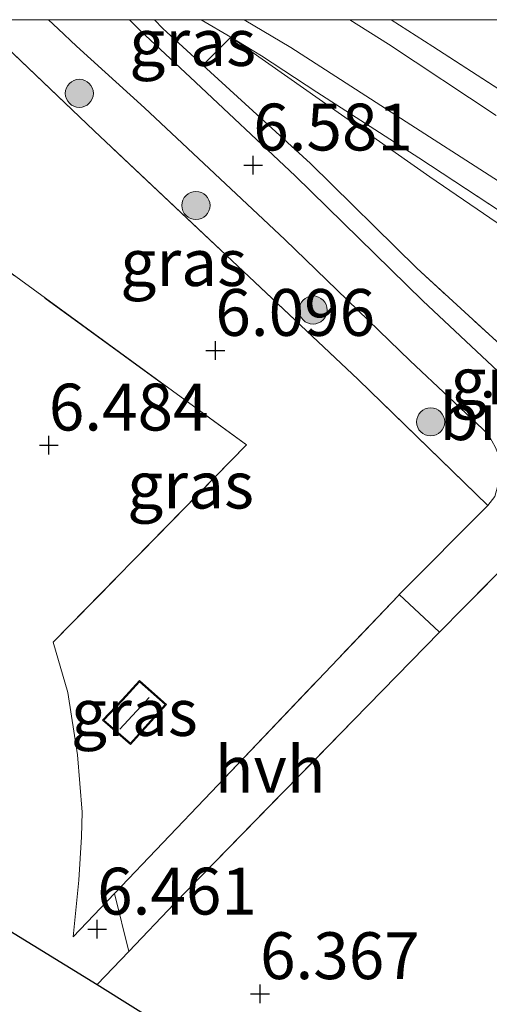
# Model space of a CAD drawing. Units: metres. Extents: x 160000 to 169396, y 423091 to 425003.
# Drawn here: x 167936 to 167961, y 424947 to 425000 of the extents above; entities that cross this region are included whole.
import ezdxf
from ezdxf.enums import TextEntityAlignment as Align

# ---------------------------------------------------------------- set-up
doc = ezdxf.new("R2010")
doc.units = ezdxf.units.M
doc.linetypes.add('IE-TERREINAFSCHEIDING', pattern=[10, 8, -2])
doc.layers.get('0').update_dxf_attribs({"lineweight": 25})
for name, color, linetype, lineweight in [('B-ME-GR-BOOM-S-B1', 93, 'Continuous', 18), ('B-ME-GW-HOOGTEPUNT-S-B1', 10, 'Continuous', 25), ('B-ME-GW-KRUINLIJN-L-B1', 93, 'Continuous', 18), ('B-ME-GW-TEENLIJN-L-B1', 93, 'Continuous', 18), ('B-ME-IE-GRASLAND-GV-B6', 93, 'Continuous', 18), ('B-ME-IE-GRONDWERKLIJN-GROND_INGERICHT-GV-B6', 253, 'Continuous', 18), ('B-ME-IE-TERREINAFSCHEIDING-DOORGANG-L-B1', 8, 'IE-TERREINAFSCHEIDING-KUNSTMATIG-OPEN', 18), ('B-ME-IE-TERREINAFSCHEIDING-RASTERHEKWERK-L-B1', 8, 'IE-TERREINAFSCHEIDING', 18), ('B-ME-KG-KADASTRAAL-DAKRAND-L-B1', 13, 'Continuous', 18), ('B-ME-KG-KADASTRAAL-NOKLIJN-L-B1', 13, 'Continuous', 18), ('B-ME-KG-KADASTRAAL-OPNAMEDTMGRENS-L-B1', 10, 'Continuous', 25), ('B-ME-OG-BEBOUWING-GV-B6', 173, 'Continuous', 18), ('B-ME-VH-VERH_SOORT-BITUMEN-GV-B6', 8, 'IE-TERREINAFSCHEIDING-NATUURLIJK-HOUTWAL', 18), ('B-ME-VH-VERH_SOORT-HALF_VERHARDING-GV-B6', 8, 'IE-TERREINAFSCHEIDING-NATUURLIJK-HOUTWAL', 18)]:
    doc.layers.add(name, color=color, linetype=linetype, lineweight=lineweight)
doc.styles.add('NLCS-ISO', font='NLCS-ISO.TTF')
doc.linetypes.add('IE-TERREINAFSCHEIDING-KUNSTMATIG-OPEN', pattern='A,7,-1.5,[67,NLCS.SHX,S=0.75,R=0,X=0,Y=0],-1.5', length=10)
doc.linetypes.add('IE-TERREINAFSCHEIDING-NATUURLIJK-HOUTWAL', pattern='A,7,-1.5,[67,NLCS.SHX,S=0.75,R=45,X=0,Y=0],-1.5,7,-1.5,[70,NLCS.SHX,S=0.75,R=0,X=0,Y=0],-1.5', length=20)

# ---------------------------------------------------------------- blocks, each defined once
blk = doc.blocks.new('boom')
blk.add_hatch(color=256).paths.add_polyline_path([(-0.75, 0, 1), (0.75, 0, 1)])
blk.add_circle((0, 0), 0.75)
blk = doc.blocks.new('hoogtepunt')
for p, q in [((-0.5, 0), (0.5, 0)), ((0, 0.5), (0, -0.5))]:
    blk.add_line(p, q)

msp = doc.modelspace()

# ---------------------------------------------------------------- linework, layer by layer
at = {"layer": 'B-ME-GW-KRUINLIJN-L-B1'}
msp.add_line((167946.856, 424999.069, 8.11), (167945.272, 425000, 7.8238), dxfattribs=at)
msp.add_line((167946.856, 424999.069, 8.11), (167945.272, 425000, 7.8238), dxfattribs=at)
msp.add_polyline3d([(167946.856, 424999.069, 8.11), (167957.459, 424991.623, 8.758), (167969.251, 424983.557, 9.568), (167983.33, 424975.022, 10.054), (167984.689, 424974.159, 10.124)], dxfattribs=at)
at = {"layer": 'B-ME-GW-TEENLIJN-L-B1'}
msp.add_polyline3d([(167942.78, 425000, 7.2906), (167943.226, 424999.531, 7.291), (167945.354, 424997.567, 7.368)], dxfattribs=at)
msp.add_polyline3d([(167942.78, 425000, 7.2906), (167943.226, 424999.531, 7.291), (167945.354, 424997.567, 7.368)], dxfattribs=at)
at = {"layer": 'B-ME-IE-GRASLAND-GV-B6'}
for points in [[(167932.2169, 425000, 6.9905), (167937.1312, 425000, 6.99), (167937.646, 424999.517, 6.99), (167938.621, 424998.595, 6.99), (167942.246, 424995.288, 7.022), (167949.725, 424988.27, 7.031), (167956.418, 424981.788, 6.938), (167960.572, 424977.891, 6.926), (167960.968, 424977.176, 6.882), (167961.232, 424976.507, 6.838), (167961.221, 424975.59, 6.823), (167960.928, 424974.555, 6.665), (167960.555, 424974.078, 6.661), (167953.641, 424980.806, 6.702), (167939.571, 424994.067, 6.783), (167934.108, 424999.266, 7.107)], [(167932.2169, 425000, 6.9905), (167937.1312, 425000, 6.99), (167937.646, 424999.517, 6.99), (167938.621, 424998.595, 6.99), (167942.246, 424995.288, 7.022), (167949.725, 424988.27, 7.031), (167956.418, 424981.788, 6.938), (167960.572, 424977.891, 6.926), (167960.968, 424977.176, 6.882), (167961.232, 424976.507, 6.838), (167961.221, 424975.59, 6.823), (167960.928, 424974.555, 6.665), (167960.555, 424974.078, 6.661), (167953.641, 424980.806, 6.702), (167939.571, 424994.067, 6.783), (167934.108, 424999.266, 7.107)], [(167941.4479, 425000, 7.2559), (167942.78, 425000, 7.2906), (167943.226, 424999.531, 7.291), (167945.354, 424997.567, 7.368), (167951.106, 424992.332, 7.313), (167956.766, 424986.749, 7.272), (167965.74, 424978.532, 7.18), (167974.817, 424970.126, 7.252), (167982.453, 424962.906, 7.198), (167982.116, 424961.442, 6.987), (167976.031, 424967.234, 7.079), (167968.812, 424974.011, 7.161), (167957.102, 424984.999, 6.946), (167950.288, 424991.674, 7.072), (167944.691, 424996.935, 7.212), (167942.04, 424999.404, 7.232), (167941.4479, 425000, 7.2559)], [(167941.4479, 425000, 7.2559), (167942.78, 425000, 7.2906), (167943.226, 424999.531, 7.291), (167945.354, 424997.567, 7.368), (167951.106, 424992.332, 7.313), (167956.766, 424986.749, 7.272), (167965.74, 424978.532, 7.18), (167974.817, 424970.126, 7.252), (167982.453, 424962.906, 7.198), (167982.116, 424961.442, 6.987), (167976.031, 424967.234, 7.079), (167968.812, 424974.011, 7.161), (167957.102, 424984.999, 6.946), (167950.288, 424991.674, 7.072), (167944.691, 424996.935, 7.212), (167942.04, 424999.404, 7.232), (167941.4479, 425000, 7.2559)], [(167942.78, 425000, 7.2906), (167945.272, 425000, 7.8238), (167946.856, 424999.069, 8.11), (167945.354, 424997.567, 7.368), (167943.226, 424999.531, 7.291), (167942.78, 425000, 7.2906)], [(167942.78, 425000, 7.2906), (167945.272, 425000, 7.8238), (167946.856, 424999.069, 8.11), (167945.354, 424997.567, 7.368), (167943.226, 424999.531, 7.291), (167942.78, 425000, 7.2906)], [(167947.5679, 425000, 8.0222), (167950.058, 424998.514, 8.266), (167956.457, 424994.385, 8.831), (167964.307, 424989.334, 9.566), (167968.7, 424986.548, 9.845), (167972.655, 424984.075, 10.138), (167976.625, 424982.064, 10.277), (167979.709, 424980.477, 10.277), (167983.315, 424978.863, 10.326), (167985.458, 424977.987, 10.245), (167985.103, 424976.243, 10.092), (167979.074, 424979.089, 10.024), (167974.569, 424981.391, 10.22), (167969.476, 424984.468, 9.854), (167966.14, 424986.584, 9.785), (167961.973, 424989.278, 9.203), (167956.873, 424992.627, 8.553), (167951.446, 424996.136, 8.473), (167948.496, 424998.066, 8.156), (167946.856, 424999.069, 8.11), (167945.272, 425000, 7.8238), (167947.5679, 425000, 8.0222)], [(167947.5679, 425000, 8.0222), (167950.058, 424998.514, 8.266), (167956.457, 424994.385, 8.831), (167964.307, 424989.334, 9.566), (167968.7, 424986.548, 9.845), (167972.655, 424984.075, 10.138), (167976.625, 424982.064, 10.277), (167979.709, 424980.477, 10.277), (167983.315, 424978.863, 10.326), (167985.458, 424977.987, 10.245), (167985.103, 424976.243, 10.092), (167979.074, 424979.089, 10.024), (167974.569, 424981.391, 10.22), (167969.476, 424984.468, 9.854), (167966.14, 424986.584, 9.785), (167961.973, 424989.278, 9.203), (167956.873, 424992.627, 8.553), (167951.446, 424996.136, 8.473), (167948.496, 424998.066, 8.156), (167946.856, 424999.069, 8.11), (167945.272, 425000, 7.8238), (167947.5679, 425000, 8.0222)], [(167953.1987, 425000, 8.4491), (167955.4055, 425000, 8.836), (167957.626, 424998.566, 9.031), (167964.062, 424994.413, 9.475)], [(167961.013, 424994.884, 9.056), (167955.255, 424998.689, 8.583), (167953.1987, 425000, 8.4491)], [(167953.1987, 425000, 8.4491), (167955.4055, 425000, 8.836), (167957.626, 424998.566, 9.031), (167964.062, 424994.413, 9.475)], [(167961.013, 424994.884, 9.056), (167955.255, 424998.689, 8.583), (167953.1987, 425000, 8.4491)], [(167960.555, 424974.078, 6.661), (167955.83, 424969.32, 6.38), (167955.792, 424969.282, 6.378), (167945.813, 424958.781, 6.54), (167940.647, 424953.372, 6.738), (167938.446, 424951.067, 6.823), (167938.753, 424954.08, 6.864), (167938.897, 424956.39, 6.904), (167938.925, 424957.719, 6.621), (167938.667, 424960.771, 6.742), (167938.152, 424964.101, 6.742), (167937.381, 424966.783, 6.702), (167947.693, 424977.308, 6.427), (167928.858, 424991.037, 6.591), (167929.061, 424992.494, 6.783), (167930.102, 424995.326, 6.864), (167931.729, 424997.728, 6.985), (167934.108, 424999.266, 7.107), (167939.571, 424994.067, 6.783), (167953.641, 424980.806, 6.702), (167960.555, 424974.078, 6.661)], [(167941.05, 424963.726, 6.509), (167940.002, 424962.621, 6.509), (167941.509, 424961.32, 6.509), (167943.414, 424963.453, 6.509), (167941.986, 424964.745, 6.509), (167941.05, 424963.726, 6.509)]]:
    msp.add_polyline3d(points, dxfattribs=at)
at = {"layer": 'B-ME-IE-GRONDWERKLIJN-GROND_INGERICHT-GV-B6'}
for points in [[(167955.4055, 425000, 8.836), (167963.3325, 425000, 10.4229), (167974.16, 424990.381, 10.48), (167972.861, 424988.67, 9.95), (167970.03, 424990.465, 9.834), (167964.062, 424994.413, 9.475), (167957.626, 424998.566, 9.031), (167955.4055, 425000, 8.836)], [(167955.4055, 425000, 8.836), (167963.3325, 425000, 10.4229), (167974.16, 424990.381, 10.48), (167972.861, 424988.67, 9.95), (167970.03, 424990.465, 9.834), (167964.062, 424994.413, 9.475), (167957.626, 424998.566, 9.031), (167955.4055, 425000, 8.836)], [(167984.689, 424974.159, 10.124), (167982.453, 424962.906, 7.198), (167974.817, 424970.126, 7.252), (167965.74, 424978.532, 7.18), (167956.766, 424986.749, 7.272), (167951.106, 424992.332, 7.313), (167945.354, 424997.567, 7.368), (167946.856, 424999.069, 8.11), (167957.459, 424991.623, 8.758), (167969.251, 424983.557, 9.568), (167983.33, 424975.022, 10.054), (167984.689, 424974.159, 10.124)], [(167985.103, 424976.243, 10.092), (167984.689, 424974.159, 10.124), (167983.33, 424975.022, 10.054), (167969.251, 424983.557, 9.568), (167957.459, 424991.623, 8.758), (167946.856, 424999.069, 8.11), (167948.496, 424998.066, 8.156), (167951.446, 424996.136, 8.473), (167956.873, 424992.627, 8.553), (167961.973, 424989.278, 9.203), (167966.14, 424986.584, 9.785), (167969.476, 424984.468, 9.854), (167974.569, 424981.391, 10.22), (167979.074, 424979.089, 10.024), (167985.103, 424976.243, 10.092)], [(167928.858, 424991.037, 6.591), (167947.693, 424977.308, 6.427), (167937.381, 424966.783, 6.702), (167938.152, 424964.101, 6.742), (167938.667, 424960.771, 6.742), (167938.925, 424957.719, 6.621), (167938.897, 424956.39, 6.904), (167938.753, 424954.08, 6.864), (167938.446, 424951.067, 6.823), (167940.647, 424953.372, 6.738), (167941.42, 424950.281, 6.526), (167939.73, 424948.509, 6.63), (167931.172, 424953.761, 6.863)], [(167980.617, 424954.099, 5.795), (167974.966, 424926.439, 5.803), (167939.73, 424948.509, 6.63), (167941.42, 424950.281, 6.526), (167943.854, 424952.831, 6.377), (167953.41, 424962.647, 6.278), (167957.99, 424967.315, 6.225), (167959.276, 424968.626, 6.211), (167962.165, 424971.557, 6.441), (167972.069, 424962.139, 5.795), (167980.617, 424954.099, 5.795)]]:
    msp.add_polyline3d(points, dxfattribs=at)
at = {"layer": 'B-ME-IE-TERREINAFSCHEIDING-DOORGANG-L-B1'}
msp.add_line((167940.647, 424953.372, 6.738), (167941.42, 424950.281, 6.526), dxfattribs=at)
at = {"layer": 'B-ME-IE-TERREINAFSCHEIDING-RASTERHEKWERK-L-B1'}
for points in [[(167955.4055, 425000, 8.836), (167957.626, 424998.566, 9.031), (167964.062, 424994.413, 9.475), (167970.03, 424990.465, 9.834), (167972.861, 424988.67, 9.95)], [(167955.4055, 425000, 8.836), (167957.626, 424998.566, 9.031), (167964.062, 424994.413, 9.475), (167970.03, 424990.465, 9.834), (167972.861, 424988.67, 9.95)], [(167937.381, 424966.783, 6.702), (167938.152, 424964.101, 6.742), (167938.667, 424960.771, 6.742), (167938.925, 424957.719, 6.621), (167938.897, 424956.39, 6.904), (167938.753, 424954.08, 6.864), (167938.446, 424951.067, 6.823), (167940.647, 424953.372, 6.738), (167945.813, 424958.781, 6.54), (167955.792, 424969.282, 6.378), (167955.83, 424969.32, 6.38), (167960.555, 424974.078, 6.661), (167953.641, 424980.806, 6.702), (167939.571, 424994.067, 6.783), (167934.108, 424999.266, 7.107), (167931.729, 424997.728, 6.985), (167930.102, 424995.326, 6.864), (167929.061, 424992.494, 6.783), (167928.858, 424991.037, 6.591)], [(167945.354, 424997.567, 7.368), (167946.856, 424999.069, 8.11), (167948.496, 424998.066, 8.156), (167951.446, 424996.136, 8.473), (167956.873, 424992.627, 8.553), (167961.973, 424989.278, 9.203), (167966.14, 424986.584, 9.785), (167969.476, 424984.468, 9.854), (167974.569, 424981.391, 10.22), (167979.074, 424979.089, 10.024), (167985.103, 424976.243, 10.092)], [(167982.453, 424962.906, 7.198), (167974.817, 424970.126, 7.252), (167965.74, 424978.532, 7.18), (167956.766, 424986.749, 7.272), (167951.106, 424992.332, 7.313), (167945.354, 424997.567, 7.368)], [(167928.858, 424991.037, 6.591), (167947.693, 424977.308, 6.427), (167937.381, 424966.783, 6.702)], [(167939.73, 424948.509, 6.63), (167941.42, 424950.281, 6.526), (167943.854, 424952.831, 6.377), (167953.41, 424962.647, 6.278), (167957.99, 424967.315, 6.225), (167959.276, 424968.626, 6.211), (167962.165, 424971.557, 6.441)]]:
    msp.add_polyline3d(points, dxfattribs=at)
at = {"layer": 'B-ME-KG-KADASTRAAL-DAKRAND-L-B1'}
msp.add_polyline3d([(167941.087, 424963.692, 8.244), (167941.989, 424964.674, 8.204), (167943.343, 424963.449, 8.285), (167941.504, 424961.39, 8.285), (167940.075, 424962.624, 8.285), (167941.087, 424963.692, 8.244)], dxfattribs=at)
at = {"layer": 'B-ME-KG-KADASTRAAL-NOKLIJN-L-B1'}
msp.add_line((167940.937, 424962.147, 8.753), (167942.496, 424963.838, 8.753), dxfattribs=at)
at = {"layer": 'B-ME-KG-KADASTRAAL-OPNAMEDTMGRENS-L-B1'}
msp.add_polyline3d([(167855.4885, 425000, 5.7619), (167879.566, 424986.093, 5.817), (167880.319, 424985.852, 4.897), (167881.077, 424985.171, 4.897), (167882.334, 424984.431, 6.144), (167884.818, 424982.7, 6.361), (167887.68, 424980.914, 6.332), (167890.504, 424979.19, 5.928), (167891.737, 424978.297, 4.661), (167893.543, 424977.216, 4.661), (167894.384, 424976.801, 5.775), (167912.238, 424965.539, 6.701), (167931.172, 424953.761, 6.863), (167939.73, 424948.509, 6.63), (167974.966, 424926.439, 5.803)], dxfattribs=at)
msp.add_polyline3d([(167855.4885, 425000, 5.7619), (167879.566, 424986.093, 5.817), (167880.319, 424985.852, 4.897), (167881.077, 424985.171, 4.897), (167882.334, 424984.431, 6.144), (167884.818, 424982.7, 6.361), (167887.68, 424980.914, 6.332), (167890.504, 424979.19, 5.928), (167891.737, 424978.297, 4.661), (167893.543, 424977.216, 4.661), (167894.384, 424976.801, 5.775), (167912.238, 424965.539, 6.701), (167931.172, 424953.761, 6.863), (167939.73, 424948.509, 6.63), (167974.966, 424926.439, 5.803)], dxfattribs=at)
at = {"layer": 'B-ME-OG-BEBOUWING-GV-B6'}
msp.add_polyline3d([(167941.05, 424963.726, 6.509), (167941.986, 424964.745, 6.509), (167943.414, 424963.453, 6.509), (167941.509, 424961.32, 6.509), (167940.002, 424962.621, 6.509), (167941.05, 424963.726, 6.509)], dxfattribs=at)
at = {"layer": 'B-ME-VH-VERH_SOORT-BITUMEN-GV-B6'}
for points in [[(167960.968, 424977.176, 6.882), (167960.572, 424977.891, 6.926), (167956.418, 424981.788, 6.938), (167949.725, 424988.27, 7.031), (167942.246, 424995.288, 7.022), (167938.621, 424998.595, 6.99), (167937.646, 424999.517, 6.99), (167937.1312, 425000, 6.99), (167941.4479, 425000, 7.2559)], [(167960.968, 424977.176, 6.882), (167960.572, 424977.891, 6.926), (167956.418, 424981.788, 6.938), (167949.725, 424988.27, 7.031), (167942.246, 424995.288, 7.022), (167938.621, 424998.595, 6.99), (167937.646, 424999.517, 6.99), (167937.1312, 425000, 6.99), (167941.4479, 425000, 7.2559)], [(167941.4479, 425000, 7.2559), (167942.04, 424999.404, 7.232), (167944.691, 424996.935, 7.212), (167950.288, 424991.674, 7.072), (167957.102, 424984.999, 6.946), (167968.812, 424974.011, 7.161)], [(167941.4479, 425000, 7.2559), (167942.04, 424999.404, 7.232), (167944.691, 424996.935, 7.212), (167950.288, 424991.674, 7.072), (167957.102, 424984.999, 6.946), (167968.812, 424974.011, 7.161)], [(167964.307, 424989.334, 9.566), (167956.457, 424994.385, 8.831), (167950.058, 424998.514, 8.266), (167947.5679, 425000, 8.0222), (167953.1987, 425000, 8.4491)], [(167964.307, 424989.334, 9.566), (167956.457, 424994.385, 8.831), (167950.058, 424998.514, 8.266), (167947.5679, 425000, 8.0222), (167953.1987, 425000, 8.4491)], [(167953.1987, 425000, 8.4491), (167955.255, 424998.689, 8.583), (167961.013, 424994.884, 9.056)], [(167953.1987, 425000, 8.4491), (167955.255, 424998.689, 8.583), (167961.013, 424994.884, 9.056)], [(167962.165, 424971.557, 6.441), (167959.276, 424968.626, 6.211), (167957.99, 424967.315, 6.225), (167955.83, 424969.32, 6.38), (167960.555, 424974.078, 6.661), (167960.928, 424974.555, 6.665)], [(167962.165, 424971.557, 6.441), (167959.276, 424968.626, 6.211), (167957.99, 424967.315, 6.225), (167955.83, 424969.32, 6.38), (167960.555, 424974.078, 6.661), (167960.928, 424974.555, 6.665)]]:
    msp.add_polyline3d(points, dxfattribs=at)
at = {"layer": 'B-ME-VH-VERH_SOORT-HALF_VERHARDING-GV-B6'}
msp.add_polyline3d([(167957.99, 424967.315, 6.225), (167953.41, 424962.647, 6.278), (167943.854, 424952.831, 6.377), (167941.42, 424950.281, 6.526), (167940.647, 424953.372, 6.738), (167945.813, 424958.781, 6.54), (167955.792, 424969.282, 6.378), (167955.83, 424969.32, 6.38), (167957.99, 424967.315, 6.225)], dxfattribs=at)

# ---------------------------------------------------------------- block references
at = {"layer": 'B-ME-GR-BOOM-S-B1', "rotation": 90}
for p in [(167938.773, 424996.068, 6.899), (167944.993, 424990.086, 6.858), (167951.241, 424984.508, 7.102), (167957.51, 424978.539, 6.94)]:
    msp.add_blockref('boom', p, dxfattribs=at)
at = {"layer": 'B-ME-GW-HOOGTEPUNT-S-B1', "rotation": 90}
for p in [(167948.047, 424992.24, 6.581), (167948.047, 424992.24, 6.581), (167946.027, 424982.347, 6.096), (167946.027, 424982.347, 6.096), (167937.146, 424977.296, 6.484), (167937.146, 424977.296, 6.484), (167939.722, 424951.466, 6.461), (167939.722, 424951.466, 6.461), (167948.411, 424948.022, 6.367), (167948.411, 424948.022, 6.367)]:
    msp.add_blockref('hoogtepunt', p, dxfattribs=at)

# ---------------------------------------------------------------- texts
at = {"layer": 'B-ME-GW-HOOGTEPUNT-S-B1', "ltscale": 0.2, "style": 'NLCS-ISO'}
for s, p in [('6.581', (167948.047, 424992.24, 6.581)), ('6.581', (167948.047, 424992.24, 6.581)), ('6.096', (167946.027, 424982.347, 6.096)), ('6.096', (167946.027, 424982.347, 6.096)), ('6.484', (167937.146, 424977.296, 6.484)), ('6.484', (167937.146, 424977.296, 6.484)), ('6.461', (167939.722, 424951.466, 6.461)), ('6.461', (167939.722, 424951.466, 6.461)), ('6.367', (167948.411, 424948.022, 6.367)), ('6.367', (167948.411, 424948.022, 6.367))]:
    msp.add_text(s, height=2.5, dxfattribs=at).set_placement(p, align=Align.BOTTOM_LEFT)
at = {"layer": 'B-ME-IE-GRASLAND-GV-B6', "ltscale": 0.2, "style": 'NLCS-ISO'}
for p in [(167944.818, 424998.7835), (167944.818, 424998.7835), (167944.3385, 424987.039), (167944.3385, 424987.039), (167961.9504, 424980.721), (167961.9504, 424980.721), (167944.7065, 424975.1665), (167941.708, 424963.0325)]:
    msp.add_text('gras', height=2.5, dxfattribs=at).set_placement(p, align=Align.MIDDLE_CENTER)
at = {"layer": 'B-ME-VH-VERH_SOORT-BITUMEN-GV-B6', "ltscale": 0.2, "style": 'NLCS-ISO'}
msp.add_text('bit', height=2.5, dxfattribs=at).set_placement((167960.1462, 424978.8162), align=Align.MIDDLE_CENTER)
msp.add_text('bit', height=2.5, dxfattribs=at).set_placement((167960.1462, 424978.8162), align=Align.MIDDLE_CENTER)
at = {"layer": 'B-ME-VH-VERH_SOORT-HALF_VERHARDING-GV-B6', "ltscale": 0.2, "style": 'NLCS-ISO'}
msp.add_text('hvh', height=2.5, dxfattribs=at).set_placement((167948.9536, 424959.9973), align=Align.MIDDLE_CENTER)

doc.saveas('drawing.dxf')
